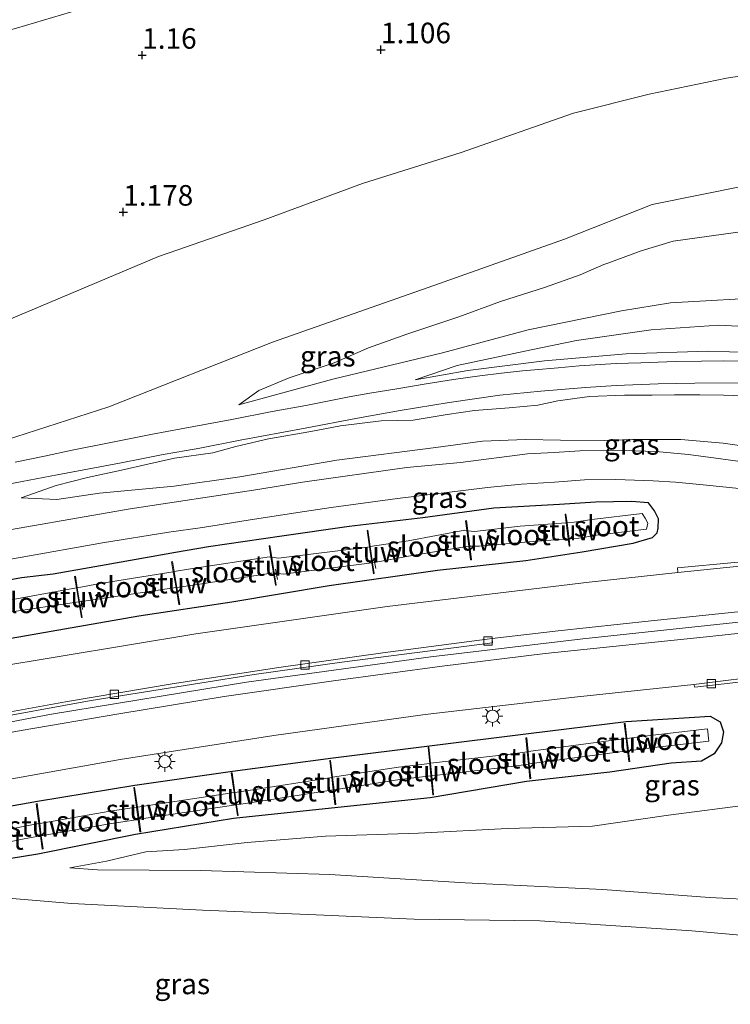
# Model space of a CAD drawing. Units: metres. Extents: x 144524 to 150000, y 518749 to 525002.
# Drawn here: x 148616 to 148703, y 522541 to 522661 of the extents above; entities that cross this region are included whole.
import ezdxf
from ezdxf.enums import TextEntityAlignment as Align

# ---------------------------------------------------------------- set-up
doc = ezdxf.new("R2010")
doc.units = ezdxf.units.M
doc.layers.get('0').update_dxf_attribs({"lineweight": 25})
for name, color, linetype, lineweight in [('B-ME-AL-OVERIG-L-B1', 7, 'Continuous', 18), ('B-ME-BV-GELEIDECONSTRUCTIE-GELEIDERAIL-L-B1', 213, 'BV-GELEIDERAIL', 18), ('B-ME-GW-HOOGTEPUNT-S-B1', 10, 'Continuous', 25), ('B-ME-GW-INSTEEKWATERGANG-L-B1', 10, 'Continuous', 25), ('B-ME-GW-KRUINLIJN-L-B1', 93, 'Continuous', 18), ('B-ME-GW-TEENLIJN-L-B1', 93, 'Continuous', 18), ('B-ME-IE-GRASLAND-GV-B6', 93, 'Continuous', 18), ('B-ME-IE-MEUBILAIR_WEGMEUBILAIR-LICHTMAST-S-B1', 8, 'Continuous', 18), ('B-ME-KW-STUW-GV-B6', 173, 'Continuous', 18), ('B-ME-OG-WATER-GV-B6', 153, 'Continuous', 18), ('B-ME-VH-VERH_SOORT-BETON-OVERIG-GV-B6', 8, 'IE-TERREINAFSCHEIDING-NATUURLIJK-HOUTWAL', 18), ('B-ME-VH-VERH_SOORT-BITUMEN-GV-B6', 8, 'IE-TERREINAFSCHEIDING-NATUURLIJK-HOUTWAL', 18), ('B-ME-VV-KOLK-S-B1', 8, 'Continuous', 18)]:
    doc.layers.add(name, color=color, linetype=linetype, lineweight=lineweight)
doc.styles.add('NLCS-ISO', font='NLCS-ISO.TTF')
doc.linetypes.add('BV-GELEIDERAIL', pattern='A,10,-3,[108,NLCS.SHX,S=1,R=0,X=0,Y=0],-3', length=16)
doc.linetypes.add('IE-TERREINAFSCHEIDING-NATUURLIJK-HOUTWAL', pattern='A,7,-1.5,[67,NLCS.SHX,S=0.75,R=45,X=0,Y=0],-1.5,7,-1.5,[70,NLCS.SHX,S=0.75,R=0,X=0,Y=0],-1.5', length=20)

# ---------------------------------------------------------------- blocks, each defined once
blk = doc.blocks.new('hoogtepunt')
for p, q in [((-0.5, 0), (0.5, 0)), ((0, 0.5), (0, -0.5))]:
    blk.add_line(p, q)
blk = doc.blocks.new('kolk')
blk.add_lwpolyline([(-0.5, -0.5), (0.5, -0.5), (0.5, 0.5), (-0.5, 0.5)], close=True)
blk = doc.blocks.new('lantaarnpaal')
for p, q in [((0, 0.75), (0, 1.25)), ((-0.75, 0), (-1.25, 0)), ((-0.88, 0.88), (-0.53, 0.53)), ((0.53, 0.53), (0.88, 0.88)), ((0.75, 0), (1.25, 0)), ((-0.53, -0.53), (-0.88, -0.88)), ((0, -0.75), (0, -1.25)), ((0.53, -0.53), (0.88, -0.88))]:
    blk.add_line(p, q)
blk.add_circle((0, 0), 0.75)

msp = doc.modelspace()

# ---------------------------------------------------------------- linework, layer by layer
at = {"layer": 'B-ME-AL-OVERIG-L-B1'}
for p, q in [((148659.403, 522594.397, -6.27), (148659.184, 522595.65, -6.27)), ((148647.458, 522593.049, -5.685), (148647.191, 522594.321, -5.685)), ((148623.739, 522589.399, -4.38), (148623.57, 522590.464, -4.358))]:
    msp.add_line(p, q, dxfattribs=at)
at = {"layer": 'B-ME-BV-GELEIDECONSTRUCTIE-GELEIDERAIL-L-B1'}
msp.add_polyline3d([(148589.878, 522570.94, -1.628), (148619.973, 522576.668, -3.128), (148643.663, 522580.545, -4.242), (148666.105, 522583.642, -5.442), (148684.606, 522585.816, -6.332), (148703.157, 522587.817, -7.248), (148716.397, 522589.096, -7.968), (148736.292, 522590.946, -8.828), (148752.216, 522592.393, -9.354), (148769.564, 522593.868, -9.613)], dxfattribs=at)
at = {"layer": 'B-ME-GW-INSTEEKWATERGANG-L-B1'}
for points in [[(148615.06, 522585.901, -3.439), (148630.604, 522588.622, -4.273), (148641.902, 522590.324, -4.768), (148653.741, 522592.304, -5.344), (148666.914, 522594.17, -6.208), (148677.674, 522595.362, -6.706), (148684.495, 522596.405, -7.006), (148690.711, 522597.474, -7.321), (148693.086, 522598.156, -7.366), (148693.632, 522598.733, -7.372), (148693.762, 522599.3, -7.408), (148693.781, 522600.41, -7.411), (148693.327, 522601.395, -7.411), (148692.597, 522602.349, -7.411), (148690.507, 522602.545, -7.306), (148686.139, 522602.452, -7.075), (148681.747, 522602.159, -6.892), (148673.755, 522601.713, -6.541), (148665.12, 522600.563, -5.977), (148656.163, 522599.511, -5.605), (148647.977, 522598.319, -5.173), (148639.064, 522597.02, -4.849), (148635.027, 522596.333, -4.585), (148626.616, 522594.822, -4.093), (148620.151, 522593.695, -3.847), (148616.296, 522593.247, -3.625), (148610.36, 522592.143, -3.28)], [(148606.433, 522563.993, -3.205), (148618.274, 522566.096, -3.858), (148630.103, 522568.044, -4.442), (148641.98, 522569.727, -5.05), (148654.232, 522571.353, -5.635), (148677.972, 522574.328, -6.85), (148689.862, 522575.799, -7.48), (148700.081, 522576.421, -8.02), (148701.29, 522575.724, -7.975), (148701.72, 522574.519, -7.93), (148701.466, 522573.187, -7.93), (148700.585, 522571.855, -7.75), (148699.048, 522570.951, -7.615), (148695.33, 522570.698, -7.525), (148687.876, 522569.62, -7.232), (148677.733, 522568.491, -6.782), (148666.025, 522566.506, -6.085), (148654.032, 522565.236, -5.59), (148642.1, 522563.998, -5.028), (148630.191, 522562.035, -4.398), (148618.281, 522559.645, -3.7), (148607.017, 522557.828, -3.425)]]:
    msp.add_polyline3d(points, dxfattribs=at)
at = {"layer": 'B-ME-GW-KRUINLIJN-L-B1'}
for points in [[(148635.215, 522633.109, 1.209), (148645.85, 522636.794, 1.119), (148657.787, 522641.198, 1.029), (148669.775, 522644.978, 1.007), (148683.468, 522649.744, 0.984), (148692.667, 522652.06, 0.939), (148702.076, 522654.01, 1.052), (148711.387, 522655.473, 1.097), (148724.32, 522656.543, 1.119), (148740.085, 522658.289, 1.187), (148754.634, 522659.046, 1.142), (148765.397, 522658.933, 1.028)], [(148687.621, 522631.513, -3.496), (148691.702, 522632.998, -3.496), (148695.581, 522634.198, -3.496), (148704.638, 522635.425, -3.586), (148719.539, 522636.593, -3.451), (148734.108, 522638.381, -3.541), (148750.301, 522639.709, -3.586), (148768.765, 522641.454, -3.541), (148780.023, 522641.552, -3.676), (148785.151, 522641.265, -4.175)], [(148635.215, 522633.109, 1.209), (148632.984, 522632.32, 1.214), (148609.012, 522622.228, 1.139), (148596.3, 522616.399, 1.172)], [(148687.621, 522631.513, -3.496), (148687.168, 522631.34, -3.499), (148684.253, 522630.087, -3.52), (148679.914, 522628.558, -3.538), (148674.589, 522626.852, -3.544), (148669.511, 522624.991, -3.556), (148663.169, 522622.875, -3.574), (148658.54, 522621.219, -3.583), (148654.338, 522619.373, -3.613), (148648.883, 522617.549, -3.529), (148645.181, 522616.034, -3.541), (148642.741, 522614.305, -3.592)], [(148761.762, 522614.199, -8.086), (148756.104, 522614.456, -7.906), (148749.597, 522615.518, -7.478), (148741.86, 522616.747, -7.051), (148730.664, 522618.597, -6.511), (148720.358, 522619.784, -6.084), (148710.332, 522620.471, -5.521), (148699.813, 522620.795, -5.071), (148689.856, 522620.5, -4.846), (148679.92, 522619.635, -4.734), (148670.611, 522618.44, -4.666), (148664.188, 522617.336, -4.554)], [(148705.244, 522615.35, -5.353), (148701.708, 522615.467, -5.257), (148698.824, 522615.502, -5.074), (148695.744, 522615.494, -5.005), (148693.04, 522615.453, -5.023), (148689.666, 522615.451, -4.966), (148685.411, 522615.314, -4.897), (148681.552, 522614.784, -4.873), (148679.104, 522614.245, -4.909), (148675.637, 522613.914, -4.897), (148671.409, 522613.578, -4.84), (148668.075, 522613.105, -4.75), (148663.952, 522612.43, -4.588), (148660.046, 522612.339, -4.411), (148655.113, 522611.718, -4.135), (148651.494, 522611.057, -4.006), (148646.354, 522610.144, -3.805), (148642.372, 522609.226, -3.565), (148639.569, 522608.463, -3.55), (148634.94, 522607.794, -3.391), (148631.687, 522607.081, -3.379), (148628.469, 522606.34, -3.433), (148624.361, 522605.467, -3.373), (148620.529, 522604.473, -3.415), (148616.282, 522602.989, -3.331)], [(148760.122, 522554.898, -3.359), (148745.408, 522553.94, -3.404), (148727.005, 522552.969, -3.449), (148712.887, 522553.741, -3.449), (148700.008, 522554.393, -3.449), (148687.024, 522555.339, -3.562), (148670.283, 522556.152, -3.517), (148653.82, 522557.177, -3.584), (148638.116, 522557.675, -3.584), (148625.554, 522557.747, -3.584), (148622.185, 522558.002, -3.631)]]:
    msp.add_polyline3d(points, dxfattribs=at)
at = {"layer": 'B-ME-GW-TEENLIJN-L-B1'}
for points in [[(148583.059, 522651.316, 1.27), (148598.95, 522655.545, 1.267), (148615.684, 522660.08, 1.267), (148632.109, 522664.984, 1.312), (148648.162, 522669.029, 1.29), (148665.281, 522672.775, 1.335), (148679.371, 522674.485, 1.335), (148688.815, 522673.852, 1.222), (148702.662, 522673.174, 1.2), (148713.724, 522672.717, 1.132), (148727.382, 522672.197, 1.267), (148737.402, 522671.884, 1.357), (148749.654, 522671.025, 1.29), (148756.97, 522670.453, 1.29), (148763.177, 522670.612, 1.245), (148767.422, 522670.262, 1.315)], [(148786.102, 522646.671, -3.633), (148772.054, 522646.807, -3.541), (148760.596, 522646.191, -3.361), (148741.394, 522644.716, -3.361), (148724.128, 522643.163, -3.226), (148704.494, 522640.973, -3.271), (148693.034, 522638.641, -3.271), (148682.36, 522634.447, -3.361), (148666.459, 522628.777, -3.361), (148646.847, 522621.9, -3.361), (148626.932, 522614.034, -3.271), (148614.375, 522610, -3.046), (148604.763, 522607.702, -2.643)], [(148642.741, 522614.305, -3.592), (148654.189, 522617.395, -3.997), (148667.529, 522620.597, -4.627), (148677.928, 522623.398, -4.964), (148689.301, 522625.703, -5.572), (148695.274, 522626.677, -5.723)], [(148695.274, 522626.677, -5.723), (148708.122, 522627.428, -6.263), (148720.445, 522626.962, -6.938), (148733.402, 522626.327, -7.68), (148749.375, 522626.465, -7.838), (148760.093, 522626.228, -8.04), (148768.773, 522626.374, -8.063), (148773.636, 522626.61, -8.063), (148774.486, 522626.017, -8.063), (148774.813, 522625.109, -8.063), (148774.143, 522621.477, -8.131)], [(148664.188, 522617.336, -4.554), (148669.317, 522619.065, -4.824), (148678.29, 522620.962, -5.184), (148683.823, 522622.112, -5.364), (148692.893, 522623.387, -5.656), (148701.135, 522623.982, -5.994), (148711.829, 522623.4, -6.601), (148723.186, 522622.937, -7.276), (148735.086, 522620.824, -7.704), (148747.118, 522618.51, -7.838), (148755.345, 522616.515, -8.086), (148760.206, 522615.292, -8.154), (148761.762, 522614.199, -8.086)], [(148616.282, 522602.989, -3.331), (148620.622, 522602.794, -3.667), (148625.796, 522603.539, -3.949), (148634.897, 522604.405, -4.378), (148642.884, 522605.543, -4.825), (148654.675, 522607.541, -5.434), (148666.707, 522609.091, -6.004), (148672.396, 522609.85, -6.265), (148677.611, 522610.063, -6.478), (148681.865, 522609.98, -6.688), (148687.284, 522609.938, -6.964), (148690.695, 522610.066, -7.099), (148696.513, 522610.056, -7.387), (148701.649, 522609.622, -7.585), (148705.323, 522609.08, -7.828)], [(148636.137, 522560.233, -4.389), (148643.753, 522561.051, -4.794), (148653.303, 522561.832, -5.154), (148664.602, 522562.189, -5.446), (148675.418, 522562.768, -5.874), (148685.753, 522563.065, -6.279), (148694.995, 522564.386, -6.864), (148705.05, 522565.685, -7.471), (148713.184, 522565.872, -7.876), (148722.915, 522566.742, -8.259), (148738.017, 522567.532, -8.461), (148750.903, 522568.734, -8.506), (148762.869, 522569.998, -8.326), (148765.065, 522569.885, -8.259), (148765.374, 522570.071, -8.281), (148765.557, 522571.408, -8.214)], [(148636.137, 522560.233, -4.389), (148631.434, 522559.924, -4.192), (148626.641, 522558.792, -3.91), (148622.185, 522558.002, -3.631)], [(148758.122, 522551.162, -3.4), (148746.623, 522549.764, -3.513), (148733.399, 522548.351, -3.49), (148723.541, 522548.553, -3.467), (148710.988, 522549.144, -3.467), (148697.866, 522550.324, -3.535), (148679.361, 522551.549, -3.625), (148664.059, 522551.739, -3.535), (148652.147, 522552.293, -3.625), (148638.348, 522552.828, -3.692), (148622.428, 522553.659, -3.602), (148612.247, 522554.498, -3.422), (148605.065, 522554.476, -3.13), (148594.873, 522553.383, -2.494)]]:
    msp.add_polyline3d(points, dxfattribs=at)
at = {"layer": 'B-ME-IE-GRASLAND-GV-B6'}
for points in [[(148499.325, 522626.875, 1.376), (148512.031, 522630.9, 1.439), (148530.806, 522636.14, 1.436), (148547.748, 522641.169, 1.442), (148561.884, 522645.267, 1.31), (148576.433, 522649.215, 1.298), (148583.059, 522651.316, 1.27), (148598.95, 522655.545, 1.267), (148615.684, 522660.08, 1.267), (148632.109, 522664.984, 1.312), (148648.162, 522669.029, 1.29), (148665.281, 522672.775, 1.335), (148679.371, 522674.485, 1.335), (148688.815, 522673.852, 1.222), (148702.662, 522673.174, 1.2), (148713.724, 522672.717, 1.132), (148727.382, 522672.197, 1.267), (148737.402, 522671.884, 1.357), (148749.654, 522671.025, 1.29), (148756.97, 522670.453, 1.29), (148763.177, 522670.612, 1.245), (148767.422, 522670.262, 1.315)], [(148767.422, 522670.262, 1.315), (148765.397, 522658.933, 1.028), (148754.634, 522659.046, 1.142), (148740.085, 522658.289, 1.187), (148724.32, 522656.543, 1.119), (148711.387, 522655.473, 1.097), (148702.076, 522654.01, 1.052), (148692.667, 522652.06, 0.939), (148683.468, 522649.744, 0.984), (148669.775, 522644.978, 1.007), (148657.787, 522641.198, 1.029), (148645.85, 522636.794, 1.119), (148635.215, 522633.109, 1.209), (148632.984, 522632.32, 1.214), (148609.012, 522622.228, 1.139)], [(148632.109, 522664.984, 1.312), (148615.684, 522660.08, 1.267)], [(148609.012, 522622.228, 1.139), (148632.984, 522632.32, 1.214), (148635.215, 522633.109, 1.209), (148645.85, 522636.794, 1.119), (148657.787, 522641.198, 1.029), (148669.775, 522644.978, 1.007), (148683.468, 522649.744, 0.984), (148692.667, 522652.06, 0.939), (148702.076, 522654.01, 1.052), (148711.387, 522655.473, 1.097), (148724.32, 522656.543, 1.119), (148740.085, 522658.289, 1.187), (148754.634, 522659.046, 1.142), (148765.397, 522658.933, 1.028)], [(148765.397, 522658.933, 1.028), (148764.901, 522656.157, -0.019), (148788.086, 522657.907, -0.177), (148786.102, 522646.671, -3.633), (148772.054, 522646.807, -3.541), (148760.596, 522646.191, -3.361), (148741.394, 522644.716, -3.361), (148724.128, 522643.163, -3.226), (148704.494, 522640.973, -3.271), (148693.034, 522638.641, -3.271), (148682.36, 522634.447, -3.361), (148666.459, 522628.777, -3.361), (148646.847, 522621.9, -3.361), (148626.932, 522614.034, -3.271), (148614.375, 522610, -3.046)], [(148614.375, 522610, -3.046), (148626.932, 522614.034, -3.271), (148646.847, 522621.9, -3.361), (148666.459, 522628.777, -3.361), (148682.36, 522634.447, -3.361), (148693.034, 522638.641, -3.271), (148704.494, 522640.973, -3.271)], [(148704.638, 522635.425, -3.586), (148695.581, 522634.198, -3.496), (148691.702, 522632.998, -3.496), (148687.621, 522631.513, -3.496), (148687.168, 522631.34, -3.499), (148684.253, 522630.087, -3.52), (148679.914, 522628.558, -3.538), (148674.589, 522626.852, -3.544), (148669.511, 522624.991, -3.556), (148663.169, 522622.875, -3.574), (148658.54, 522621.219, -3.583), (148654.338, 522619.373, -3.613), (148648.883, 522617.549, -3.529), (148645.181, 522616.034, -3.541), (148642.741, 522614.305, -3.592), (148654.189, 522617.395, -3.997), (148667.529, 522620.597, -4.627), (148677.928, 522623.398, -4.964), (148689.301, 522625.703, -5.572), (148695.274, 522626.677, -5.723), (148708.122, 522627.428, -6.263)], [(148708.122, 522627.428, -6.263), (148695.274, 522626.677, -5.723), (148689.301, 522625.703, -5.572), (148677.928, 522623.398, -4.964), (148667.529, 522620.597, -4.627), (148654.189, 522617.395, -3.997), (148642.741, 522614.305, -3.592), (148645.181, 522616.034, -3.541), (148648.883, 522617.549, -3.529), (148654.338, 522619.373, -3.613), (148658.54, 522621.219, -3.583), (148663.169, 522622.875, -3.574), (148669.511, 522624.991, -3.556), (148674.589, 522626.852, -3.544), (148679.914, 522628.558, -3.538), (148684.253, 522630.087, -3.52), (148687.168, 522631.34, -3.499), (148687.621, 522631.513, -3.496), (148691.702, 522632.998, -3.496), (148695.581, 522634.198, -3.496), (148704.638, 522635.425, -3.586)], [(148761.762, 522614.199, -8.086), (148760.206, 522615.292, -8.154), (148755.345, 522616.515, -8.086), (148747.118, 522618.51, -7.838), (148735.086, 522620.824, -7.704), (148723.186, 522622.937, -7.276), (148711.829, 522623.4, -6.601), (148701.135, 522623.982, -5.994), (148692.893, 522623.387, -5.656), (148683.823, 522622.112, -5.364), (148678.29, 522620.962, -5.184), (148669.317, 522619.065, -4.824), (148664.188, 522617.336, -4.554), (148670.611, 522618.44, -4.666), (148679.92, 522619.635, -4.734), (148689.856, 522620.5, -4.846), (148699.813, 522620.795, -5.071), (148710.332, 522620.471, -5.521), (148720.358, 522619.784, -6.084), (148730.664, 522618.597, -6.511), (148741.86, 522616.747, -7.051), (148749.597, 522615.518, -7.478), (148756.104, 522614.456, -7.906), (148761.762, 522614.199, -8.086)], [(148761.762, 522614.199, -8.086), (148756.104, 522614.456, -7.906), (148749.597, 522615.518, -7.478), (148741.86, 522616.747, -7.051), (148730.664, 522618.597, -6.511), (148720.358, 522619.784, -6.084), (148710.332, 522620.471, -5.521), (148699.813, 522620.795, -5.071), (148689.856, 522620.5, -4.846), (148679.92, 522619.635, -4.734), (148670.611, 522618.44, -4.666), (148664.188, 522617.336, -4.554), (148669.317, 522619.065, -4.824), (148678.29, 522620.962, -5.184), (148683.823, 522622.112, -5.364), (148692.893, 522623.387, -5.656), (148701.135, 522623.982, -5.994), (148711.829, 522623.4, -6.601), (148723.186, 522622.937, -7.276), (148735.086, 522620.824, -7.704), (148747.118, 522618.51, -7.838), (148755.345, 522616.515, -8.086), (148760.206, 522615.292, -8.154), (148761.762, 522614.199, -8.086)], [(148707.192, 522619.538, -5.287), (148701.738, 522619.653, -5.047), (148699.032, 522619.596, -4.903), (148695.851, 522619.535, -4.798), (148691.637, 522619.373, -4.762), (148688.652, 522619.311, -4.765), (148684.139, 522619.009, -4.738), (148681.601, 522618.774, -4.75), (148678.705, 522618.56, -4.732), (148677.247, 522618.418, -4.711), (148674.686, 522618.155, -4.666), (148672.057, 522617.797, -4.63), (148668.867, 522617.345, -4.606), (148665.524, 522616.85, -4.501), (148661.971, 522616.213, -4.366), (148658.668, 522615.714, -4.222), (148656.178, 522615.265, -4.156), (148650.91, 522614.203, -3.865), (148646.795, 522613.474, -3.691), (148641.882, 522612.518, -3.478), (148638.82, 522611.951, -3.376), (148635.722, 522611.368, -3.325), (148632.242, 522610.733, -3.301), (148627.169, 522609.705, -3.295), (148622.458, 522608.756, -3.289), (148619.117, 522608.043, -3.226), (148615.532, 522607.33, -3.16)], [(148613.374, 522604.388, -3.094), (148616.393, 522604.971, -3.268), (148620.649, 522605.793, -3.346), (148624.558, 522606.494, -3.349), (148628.434, 522607.249, -3.364), (148630.919, 522607.726, -3.337), (148633.548, 522608.243, -3.34), (148636.378, 522608.716, -3.4), (148637.986, 522609.011, -3.46), (148642.926, 522609.973, -3.583), (148650.813, 522611.439, -3.883), (148657.165, 522612.665, -4.168), (148662.389, 522613.594, -4.402), (148668.347, 522614.562, -4.63), (148674.508, 522615.442, -4.741), (148679.499, 522615.952, -4.792), (148684.913, 522616.391, -4.822), (148688.664, 522616.647, -4.852), (148693.758, 522616.827, -4.885), (148698.233, 522616.921, -4.96), (148703.865, 522616.971, -5.173)], [(148705.323, 522609.08, -7.828), (148701.649, 522609.622, -7.585), (148696.513, 522610.056, -7.387), (148690.695, 522610.066, -7.099), (148687.284, 522609.938, -6.964), (148681.865, 522609.98, -6.688), (148677.611, 522610.063, -6.478), (148672.396, 522609.85, -6.265), (148666.707, 522609.091, -6.004), (148654.675, 522607.541, -5.434), (148642.884, 522605.543, -4.825), (148634.897, 522604.405, -4.378), (148625.796, 522603.539, -3.949), (148620.622, 522602.794, -3.667), (148616.282, 522602.989, -3.331), (148620.529, 522604.473, -3.415), (148624.361, 522605.467, -3.373), (148628.469, 522606.34, -3.433), (148631.687, 522607.081, -3.379), (148634.94, 522607.794, -3.391), (148639.569, 522608.463, -3.55), (148642.372, 522609.226, -3.565), (148646.354, 522610.144, -3.805), (148651.494, 522611.057, -4.006), (148655.113, 522611.718, -4.135), (148660.046, 522612.339, -4.411), (148663.952, 522612.43, -4.588), (148668.075, 522613.105, -4.75), (148671.409, 522613.578, -4.84), (148675.637, 522613.914, -4.897), (148679.104, 522614.245, -4.909), (148681.552, 522614.784, -4.873), (148685.411, 522615.314, -4.897), (148689.666, 522615.451, -4.966), (148693.04, 522615.453, -5.023), (148695.744, 522615.494, -5.005), (148698.824, 522615.502, -5.074), (148701.708, 522615.467, -5.257), (148705.244, 522615.35, -5.353)], [(148705.244, 522615.35, -5.353), (148701.708, 522615.467, -5.257), (148698.824, 522615.502, -5.074), (148695.744, 522615.494, -5.005), (148693.04, 522615.453, -5.023), (148689.666, 522615.451, -4.966), (148685.411, 522615.314, -4.897), (148681.552, 522614.784, -4.873), (148679.104, 522614.245, -4.909), (148675.637, 522613.914, -4.897), (148671.409, 522613.578, -4.84), (148668.075, 522613.105, -4.75), (148663.952, 522612.43, -4.588), (148660.046, 522612.339, -4.411), (148655.113, 522611.718, -4.135), (148651.494, 522611.057, -4.006), (148646.354, 522610.144, -3.805), (148642.372, 522609.226, -3.565), (148639.569, 522608.463, -3.55), (148634.94, 522607.794, -3.391), (148631.687, 522607.081, -3.379), (148628.469, 522606.34, -3.433), (148624.361, 522605.467, -3.373), (148620.529, 522604.473, -3.415), (148616.282, 522602.989, -3.331)], [(148616.282, 522602.989, -3.331), (148620.622, 522602.794, -3.667), (148625.796, 522603.539, -3.949), (148634.897, 522604.405, -4.378), (148642.884, 522605.543, -4.825), (148654.675, 522607.541, -5.434), (148666.707, 522609.091, -6.004), (148672.396, 522609.85, -6.265), (148677.611, 522610.063, -6.478), (148681.865, 522609.98, -6.688), (148687.284, 522609.938, -6.964), (148690.695, 522610.066, -7.099), (148696.513, 522610.056, -7.387), (148701.649, 522609.622, -7.585), (148705.323, 522609.08, -7.828)], [(148706.413, 522607.019, -7.981), (148701.395, 522607.735, -7.717), (148697.46, 522608.243, -7.465), (148693.487, 522608.605, -7.306), (148690.979, 522608.695, -7.141), (148687.742, 522608.741, -7.045), (148684.23, 522608.7, -6.847), (148681.126, 522608.507, -6.733), (148677.849, 522608.314, -6.571), (148669.727, 522607.265, -6.166), (148663.203, 522606.661, -5.908), (148650.513, 522604.867, -5.287), (148645.068, 522604.002, -5.011), (148629.519, 522601.632, -4.243), (148610.402, 522598.331, -3.25)], [(148606.628, 522594.109, -3.127), (148616.138, 522595.727, -3.556), (148626.172, 522597.495, -4.105), (148634.251, 522598.801, -4.465), (148638.333, 522599.372, -4.693), (148644.12, 522600.32, -4.969), (148650.744, 522601.32, -5.326), (148653.97, 522601.804, -5.491), (148662.045, 522602.884, -5.902), (148670.036, 522603.882, -6.268), (148672.987, 522604.215, -6.403), (148677.121, 522604.631, -6.652), (148681.143, 522604.902, -6.814), (148684.788, 522605.156, -7.012), (148688.607, 522605.213, -7.186), (148693.141, 522605.026, -7.423), (148695.846, 522604.886, -7.564), (148699.634, 522604.511, -7.723), (148703.598, 522604.093, -7.933)], [(148610.36, 522592.143, -3.28), (148616.296, 522593.247, -3.625), (148620.151, 522593.695, -3.847), (148626.616, 522594.822, -4.093), (148635.027, 522596.333, -4.585), (148639.064, 522597.02, -4.849), (148647.977, 522598.319, -5.173), (148656.163, 522599.511, -5.605), (148665.12, 522600.563, -5.977), (148673.755, 522601.713, -6.541), (148681.747, 522602.159, -6.892), (148686.139, 522602.452, -7.075), (148690.507, 522602.545, -7.306), (148692.597, 522602.349, -7.411), (148693.327, 522601.395, -7.411), (148693.781, 522600.41, -7.411), (148693.762, 522599.3, -7.408), (148693.632, 522598.733, -7.372), (148693.086, 522598.156, -7.366), (148690.711, 522597.474, -7.321), (148684.495, 522596.405, -7.006), (148677.674, 522595.362, -6.706), (148666.914, 522594.17, -6.208), (148653.741, 522592.304, -5.344), (148641.902, 522590.324, -4.768), (148630.604, 522588.622, -4.273), (148615.06, 522585.901, -3.439)], [(148693.762, 522599.3, -7.408), (148693.781, 522600.41, -7.411), (148693.327, 522601.395, -7.411), (148692.597, 522602.349, -7.411), (148690.507, 522602.545, -7.306), (148686.139, 522602.452, -7.075), (148681.747, 522602.159, -6.892), (148673.755, 522601.713, -6.541), (148665.12, 522600.563, -5.977), (148656.163, 522599.511, -5.605), (148647.977, 522598.319, -5.173), (148639.064, 522597.02, -4.849), (148635.027, 522596.333, -4.585), (148626.616, 522594.822, -4.093), (148620.151, 522593.695, -3.847), (148616.296, 522593.247, -3.625), (148610.36, 522592.143, -3.28)], [(148614.566, 522589.032, -4.38), (148623.287, 522590.318, -4.672), (148623.602, 522588.424, -4.122), (148623.7, 522588.44, -4.122), (148623.385, 522590.333, -4.675), (148626.672, 522590.817, -4.785), (148635.108, 522592.055, -5.244), (148635.463, 522589.999, -4.738), (148635.561, 522590.017, -4.738), (148635.206, 522592.07, -5.249), (148637.431, 522592.396, -5.37), (148646.954, 522593.858, -5.817), (148647.193, 522592.339, -5.284), (148647.291, 522592.355, -5.284), (148647.054, 522593.863, -5.833), (148648.137, 522593.713, -6.203), (148658.929, 522595.056, -6.607), (148659.117, 522593.756, -5.99), (148659.215, 522593.77, -5.99), (148659.027, 522595.074, -6.614), (148663.842, 522595.957, -6.968), (148670.73, 522597.081, -6.99), (148670.942, 522595.422, -6.534), (148671.042, 522595.434, -6.534), (148670.83, 522597.094, -6.994), (148672.043, 522597.096, -7.177), (148677.538, 522597.589, -7.598), (148682.817, 522597.979, -7.743), (148682.927, 522597.08, -7.243), (148683.027, 522597.092, -7.243), (148682.917, 522597.986, -7.746), (148684.098, 522598.074, -7.778), (148686.244, 522598.428, -7.778), (148692.346, 522599.152, -7.98), (148692.509, 522599.898, -7.913), (148692.172, 522600.493, -7.913), (148691.793, 522601.084, -7.913), (148685.692, 522600.36, -7.71), (148683.545, 522600.006, -7.71), (148682.677, 522599.942, -7.687), (148682.546, 522601.008, -7.228), (148682.446, 522600.996, -7.228), (148682.576, 522599.934, -7.684), (148676.985, 522599.521, -7.53), (148671.428, 522598.866, -7.238), (148670.589, 522598.98, -7.013), (148670.433, 522600.201, -6.534), (148670.333, 522600.189, -6.534), (148670.486, 522598.994, -6.985), (148670.253, 522599.026, -6.923), (148663.357, 522597.768, -6.9), (148658.742, 522597.045, -6.566), (148658.455, 522599.028, -5.978), (148658.357, 522599.014, -5.978), (148658.644, 522597.03, -6.559), (148658.389, 522596.99, -6.54), (148647.585, 522595.646, -6.135), (148646.755, 522595.76, -5.852), (148646.534, 522597.166, -5.278), (148646.436, 522597.15, -5.278), (148646.653, 522595.774, -5.817), (148646.464, 522595.8, -5.753), (148636.878, 522594.328, -5.303), (148634.872, 522594.005, -5.196), (148634.663, 522595.218, -4.738), (148634.565, 522595.2, -4.738), (148634.774, 522593.99, -5.191), (148625.893, 522592.559, -4.718), (148623.099, 522592.048, -4.625), (148622.869, 522593.433, -4.1), (148622.771, 522593.417, -4.1), (148623.002, 522592.031, -4.622), (148613.673, 522590.324, -4.313)], [(148615.06, 522585.901, -3.439), (148630.604, 522588.622, -4.273), (148641.902, 522590.324, -4.768), (148653.741, 522592.304, -5.344), (148666.914, 522594.17, -6.208), (148677.674, 522595.362, -6.706), (148684.495, 522596.405, -7.006), (148690.711, 522597.474, -7.321), (148693.086, 522598.156, -7.366), (148693.632, 522598.733, -7.372), (148693.762, 522599.3, -7.408)], [(148502.082, 522549.877, 1.411), (148523.298, 522555.799, 0.659), (148537.245, 522559.392, 0.078), (148551.496, 522563.051, -0.535), (148565.42, 522566.352, -1.186), (148579.698, 522569.535, -1.821), (148591.33, 522572.003, -2.418), (148600.435, 522573.806, -2.829), (148610.995, 522575.803, -3.371), (148624.804, 522578.35, -4.061), (148644.621, 522581.482, -5.053), (148655.29, 522583.008, -5.588), (148673.608, 522585.33, -6.432), (148673.584, 522585.855, -6.478), (148681.592, 522586.808, -6.83), (148692.9, 522588.023, -7.489), (148704.219, 522589.2, -8), (148717.482, 522590.56, -8.628), (148731.917, 522591.717, -9.318), (148743.948, 522592.912, -9.721), (148758.708, 522594.237, -10.194), (148769.655, 522594.999, -10.473), (148769.474, 522592.747, -10.399)], [(148703.034, 522595.111, -7.93), (148696.129, 522594.447, -7.507), (148696.159, 522593.902, -7.549), (148685.345, 522592.717, -6.958), (148660.802, 522589.75, -5.698), (148637.499, 522586.422, -4.477), (148612.547, 522582.297, -3.292)], [(148769.474, 522592.747, -10.399), (148758.492, 522591.732, -10.182), (148745.954, 522590.51, -9.787), (148731.511, 522589.214, -9.314), (148715.767, 522587.804, -8.531), (148700.42, 522586.174, -7.872), (148680.01, 522584.031, -6.834), (148667.494, 522582.512, -6.175), (148654.245, 522580.714, -5.524), (148640.977, 522578.815, -4.819), (148628.137, 522576.727, -4.16), (148616.263, 522574.687, -3.571), (148604.057, 522572.466, -2.982), (148590.154, 522569.739, -2.317), (148576.576, 522566.803, -1.627), (148563.207, 522563.807, -1), (148548.443, 522560.204, -0.364), (148532.314, 522556.088, 0.388), (148514.675, 522551.265, 1.054), (148498.339, 522546.65, 1.628)], [(148609.854, 522567.893, -3.419), (148628.298, 522571.157, -4.274), (148647.024, 522574.071, -5.241), (148665.417, 522576.62, -6.209), (148683.569, 522578.759, -7.109), (148698.081, 522580.261, -7.874), (148698.221, 522579.95, -7.874), (148707.839, 522581.047, -8.346), (148722.52, 522582.467, -9.066), (148739.398, 522583.766, -9.854), (148752.185, 522585.007, -10.236), (148768.971, 522586.494, -10.401), (148768.8, 522584.356, -10.315), (148768.051, 522584.3, -10.436), (148760.391, 522583.662, -10.358), (148740.215, 522580.212, -9.884), (148740.303, 522579.895, -9.884), (148705.689, 522574.15, -8.232), (148705.728, 522573.915, -8.232), (148733.333, 522578.496, -8.232), (148760.939, 522583.078, -8.232), (148768.188, 522583.707, -8.232), (148768.274, 522583.089, -7.946)], [(148607.017, 522557.828, -3.425), (148618.281, 522559.645, -3.7), (148630.191, 522562.035, -4.398), (148642.1, 522563.998, -5.028), (148654.032, 522565.236, -5.59), (148666.025, 522566.506, -6.085), (148677.733, 522568.491, -6.782), (148687.876, 522569.62, -7.232), (148695.33, 522570.698, -7.525), (148699.048, 522570.951, -7.615), (148700.585, 522571.855, -7.75), (148701.466, 522573.187, -7.93), (148701.72, 522574.519, -7.93), (148701.29, 522575.724, -7.975), (148700.081, 522576.421, -8.02), (148689.862, 522575.799, -7.48), (148677.972, 522574.328, -6.85), (148654.232, 522571.353, -5.635), (148641.98, 522569.727, -5.05), (148630.103, 522568.044, -4.442), (148618.274, 522566.096, -3.858), (148606.433, 522563.993, -3.205)], [(148606.433, 522563.993, -3.205), (148618.274, 522566.096, -3.858), (148630.103, 522568.044, -4.442), (148641.98, 522569.727, -5.05), (148654.232, 522571.353, -5.635), (148677.972, 522574.328, -6.85), (148689.862, 522575.799, -7.48), (148700.081, 522576.421, -8.02), (148701.29, 522575.724, -7.975), (148701.72, 522574.519, -7.93), (148701.466, 522573.187, -7.93), (148700.585, 522571.855, -7.75), (148699.048, 522570.951, -7.615), (148695.33, 522570.698, -7.525), (148687.876, 522569.62, -7.232), (148677.733, 522568.491, -6.782), (148666.025, 522566.506, -6.085), (148654.032, 522565.236, -5.59), (148642.1, 522563.998, -5.028), (148630.191, 522562.035, -4.398), (148618.281, 522559.645, -3.7), (148607.017, 522557.828, -3.425)], [(148606.773, 522559.482, -4.075), (148616.657, 522561.52, -4.567), (148618.624, 522561.867, -4.657), (148618.832, 522560.27, -3.892), (148618.932, 522560.282, -3.892), (148618.723, 522561.885, -4.661), (148627.006, 522563.346, -5.04), (148630.512, 522563.872, -5.219), (148630.723, 522562.354, -4.51), (148630.823, 522562.368, -4.51), (148630.612, 522563.887, -5.224), (148642.383, 522565.653, -5.825), (148642.567, 522564.355, -5.122), (148642.667, 522564.369, -5.122), (148642.482, 522565.668, -5.83), (148645.944, 522566.187, -6.007), (148654.231, 522567.478, -6.371), (148654.443, 522565.683, -5.719), (148654.543, 522565.695, -5.719), (148654.331, 522567.493, -6.375), (148662.339, 522568.741, -6.727), (148666.109, 522569.18, -6.909), (148666.334, 522566.872, -6.223), (148666.434, 522566.882, -6.223), (148666.21, 522569.192, -6.913), (148675.887, 522570.32, -7.38), (148677.986, 522570.601, -7.504), (148678.157, 522568.824, -7.009), (148678.257, 522568.834, -7.009), (148678.086, 522570.614, -7.51), (148690.044, 522572.213, -8.217), (148690.208, 522570.898, -7.548), (148690.308, 522570.91, -7.548), (148690.144, 522572.227, -8.223), (148692.242, 522572.507, -8.347), (148699.923, 522573.376, -8.437), (148699.771, 522574.881, -8.37), (148692.09, 522574.012, -8.28), (148689.957, 522573.727, -8.153), (148689.729, 522575.552, -7.548), (148689.629, 522575.54, -7.548), (148689.856, 522573.714, -8.147), (148677.941, 522572.121, -7.443), (148677.779, 522573.808, -7.009), (148677.679, 522573.798, -7.009), (148677.841, 522572.107, -7.437), (148675.735, 522571.826, -7.312), (148666.063, 522570.698, -6.846), (148665.872, 522572.666, -6.223), (148665.772, 522572.656, -6.223), (148665.963, 522570.686, -6.841), (148662.187, 522570.246, -6.66), (148654.154, 522568.995, -6.307), (148653.912, 522571.04, -5.719), (148653.812, 522571.028, -5.719), (148654.054, 522568.979, -6.302), (148645.792, 522567.692, -5.94), (148642.269, 522567.164, -5.76), (148641.93, 522569.551, -5.122), (148641.83, 522569.537, -5.122), (148642.17, 522567.149, -5.754), (148630.403, 522565.384, -5.153), (148630.073, 522567.756, -4.51), (148629.973, 522567.742, -4.51), (148630.303, 522565.369, -5.148), (148626.853, 522564.852, -4.972), (148618.528, 522563.383, -4.592), (148618.214, 522565.799, -3.892), (148618.114, 522565.787, -3.892), (148618.429, 522563.365, -4.587), (148616.504, 522563.025, -4.5), (148606.554, 522560.973, -4.004)], [(148705.05, 522565.685, -7.471), (148694.995, 522564.386, -6.864), (148685.753, 522563.065, -6.279), (148675.418, 522562.768, -5.874), (148664.602, 522562.189, -5.446), (148653.303, 522561.832, -5.154), (148643.753, 522561.051, -4.794), (148636.137, 522560.233, -4.389), (148631.434, 522559.924, -4.192), (148626.641, 522558.792, -3.91), (148622.185, 522558.002, -3.631), (148625.554, 522557.747, -3.584), (148638.116, 522557.675, -3.584), (148653.82, 522557.177, -3.584), (148670.283, 522556.152, -3.517), (148687.024, 522555.339, -3.562), (148700.008, 522554.393, -3.449), (148712.887, 522553.741, -3.449)], [(148712.887, 522553.741, -3.449), (148700.008, 522554.393, -3.449), (148687.024, 522555.339, -3.562), (148670.283, 522556.152, -3.517), (148653.82, 522557.177, -3.584), (148638.116, 522557.675, -3.584), (148625.554, 522557.747, -3.584), (148622.185, 522558.002, -3.631), (148626.641, 522558.792, -3.91), (148631.434, 522559.924, -4.192), (148636.137, 522560.233, -4.389), (148643.753, 522561.051, -4.794), (148653.303, 522561.832, -5.154), (148664.602, 522562.189, -5.446), (148675.418, 522562.768, -5.874), (148685.753, 522563.065, -6.279), (148694.995, 522564.386, -6.864), (148705.05, 522565.685, -7.471)], [(148710.988, 522549.144, -3.467), (148697.866, 522550.324, -3.535), (148679.361, 522551.549, -3.625), (148664.059, 522551.739, -3.535), (148652.147, 522552.293, -3.625), (148638.348, 522552.828, -3.692), (148622.428, 522553.659, -3.602), (148612.247, 522554.498, -3.422)], [(148612.247, 522554.498, -3.422), (148622.428, 522553.659, -3.602), (148638.348, 522552.828, -3.692), (148652.147, 522552.293, -3.625), (148664.059, 522551.739, -3.535), (148679.361, 522551.549, -3.625), (148697.866, 522550.324, -3.535), (148710.988, 522549.144, -3.467), (148723.541, 522548.553, -3.467), (148733.399, 522548.351, -3.49), (148746.623, 522549.764, -3.513), (148758.122, 522551.162, -3.4)]]:
    msp.add_polyline3d(points, dxfattribs=at)
at = {"layer": 'B-ME-KW-STUW-GV-B6'}
for points in [[(148670.589, 522598.98, -7.013), (148670.83, 522597.094, -6.994), (148671.042, 522595.434, -6.534), (148670.942, 522595.422, -6.534), (148670.73, 522597.081, -6.99), (148670.486, 522598.994, -6.985), (148670.333, 522600.189, -6.534), (148670.433, 522600.201, -6.534), (148670.589, 522598.98, -7.013)], [(148682.677, 522599.942, -7.687), (148682.917, 522597.986, -7.746), (148683.027, 522597.092, -7.243), (148682.927, 522597.08, -7.243), (148682.817, 522597.979, -7.743), (148682.576, 522599.934, -7.684), (148682.446, 522600.996, -7.228), (148682.546, 522601.008, -7.228), (148682.677, 522599.942, -7.687)], [(148658.742, 522597.045, -6.566), (148659.027, 522595.074, -6.614), (148659.215, 522593.77, -5.99), (148659.117, 522593.756, -5.99), (148658.929, 522595.056, -6.607), (148658.644, 522597.03, -6.559), (148658.357, 522599.014, -5.978), (148658.455, 522599.028, -5.978), (148658.742, 522597.045, -6.566)], [(148646.755, 522595.76, -5.852), (148647.054, 522593.863, -5.833), (148647.291, 522592.355, -5.284), (148647.193, 522592.339, -5.284), (148646.954, 522593.858, -5.817), (148646.653, 522595.774, -5.817), (148646.436, 522597.15, -5.278), (148646.534, 522597.166, -5.278), (148646.755, 522595.76, -5.852)], [(148634.872, 522594.005, -5.196), (148635.206, 522592.07, -5.249), (148635.561, 522590.017, -4.738), (148635.463, 522589.999, -4.738), (148635.108, 522592.055, -5.244), (148634.774, 522593.99, -5.191), (148634.565, 522595.2, -4.738), (148634.663, 522595.218, -4.738), (148634.872, 522594.005, -5.196)], [(148623.099, 522592.048, -4.625), (148623.385, 522590.333, -4.675), (148623.7, 522588.44, -4.122), (148623.602, 522588.424, -4.122), (148623.287, 522590.318, -4.672), (148623.002, 522592.031, -4.622), (148622.771, 522593.417, -4.1), (148622.869, 522593.433, -4.1), (148623.099, 522592.048, -4.625)], [(148689.957, 522573.727, -8.153), (148690.144, 522572.227, -8.223), (148690.308, 522570.91, -7.548), (148690.208, 522570.898, -7.548), (148690.044, 522572.213, -8.217), (148689.856, 522573.714, -8.147), (148689.629, 522575.54, -7.548), (148689.729, 522575.552, -7.548), (148689.957, 522573.727, -8.153)], [(148677.941, 522572.121, -7.443), (148678.086, 522570.614, -7.51), (148678.257, 522568.834, -7.009), (148678.157, 522568.824, -7.009), (148677.986, 522570.601, -7.504), (148677.841, 522572.107, -7.437), (148677.679, 522573.798, -7.009), (148677.779, 522573.808, -7.009), (148677.941, 522572.121, -7.443)], [(148666.063, 522570.698, -6.846), (148666.21, 522569.192, -6.913), (148666.434, 522566.882, -6.223), (148666.334, 522566.872, -6.223), (148666.109, 522569.18, -6.909), (148665.963, 522570.686, -6.841), (148665.772, 522572.656, -6.223), (148665.872, 522572.666, -6.223), (148666.063, 522570.698, -6.846)], [(148654.154, 522568.995, -6.307), (148654.331, 522567.493, -6.375), (148654.543, 522565.695, -5.719), (148654.443, 522565.683, -5.719), (148654.231, 522567.478, -6.371), (148654.054, 522568.979, -6.302), (148653.812, 522571.028, -5.719), (148653.912, 522571.04, -5.719), (148654.154, 522568.995, -6.307)], [(148642.269, 522567.164, -5.76), (148642.482, 522565.668, -5.83), (148642.667, 522564.369, -5.122), (148642.567, 522564.355, -5.122), (148642.383, 522565.653, -5.825), (148642.17, 522567.149, -5.754), (148641.83, 522569.537, -5.122), (148641.93, 522569.551, -5.122), (148642.269, 522567.164, -5.76)], [(148630.403, 522565.384, -5.153), (148630.612, 522563.887, -5.224), (148630.823, 522562.368, -4.51), (148630.723, 522562.354, -4.51), (148630.512, 522563.872, -5.219), (148630.303, 522565.369, -5.148), (148629.973, 522567.742, -4.51), (148630.073, 522567.756, -4.51), (148630.403, 522565.384, -5.153)], [(148618.528, 522563.383, -4.592), (148618.723, 522561.885, -4.661), (148618.932, 522560.282, -3.892), (148618.832, 522560.27, -3.892), (148618.624, 522561.867, -4.657), (148618.429, 522563.365, -4.587), (148618.114, 522565.787, -3.892), (148618.214, 522565.799, -3.892), (148618.528, 522563.383, -4.592)]]:
    msp.add_polyline3d(points, dxfattribs=at)
at = {"layer": 'B-ME-OG-WATER-GV-B6'}
for points in [[(148692.346, 522599.152, -7.98), (148686.244, 522598.428, -7.778), (148684.098, 522598.074, -7.778), (148682.917, 522597.986, -7.746), (148682.677, 522599.942, -7.687), (148683.545, 522600.006, -7.71), (148685.692, 522600.36, -7.71), (148691.793, 522601.084, -7.913), (148692.172, 522600.493, -7.913), (148692.509, 522599.898, -7.913), (148692.346, 522599.152, -7.98)], [(148670.486, 522598.994, -6.985), (148670.73, 522597.081, -6.99), (148663.842, 522595.957, -6.968), (148659.027, 522595.074, -6.614), (148658.742, 522597.045, -6.566), (148663.357, 522597.768, -6.9), (148670.253, 522599.026, -6.923), (148670.486, 522598.994, -6.985)], [(148682.817, 522597.979, -7.743), (148677.538, 522597.589, -7.598), (148672.043, 522597.096, -7.177), (148670.83, 522597.094, -6.994), (148670.589, 522598.98, -7.013), (148671.428, 522598.866, -7.238), (148676.985, 522599.521, -7.53), (148682.576, 522599.934, -7.684), (148682.817, 522597.979, -7.743)], [(148658.929, 522595.056, -6.607), (148648.137, 522593.713, -6.203), (148647.054, 522593.863, -5.833), (148646.755, 522595.76, -5.852), (148647.585, 522595.646, -6.135), (148658.389, 522596.99, -6.54), (148658.644, 522597.03, -6.559), (148658.929, 522595.056, -6.607)], [(148646.653, 522595.774, -5.817), (148646.954, 522593.858, -5.817), (148637.431, 522592.396, -5.37), (148635.206, 522592.07, -5.249), (148634.872, 522594.005, -5.196), (148636.878, 522594.328, -5.303), (148646.464, 522595.8, -5.753), (148646.653, 522595.774, -5.817)], [(148635.108, 522592.055, -5.244), (148626.672, 522590.817, -4.785), (148623.385, 522590.333, -4.675), (148623.099, 522592.048, -4.625), (148625.893, 522592.559, -4.718), (148634.774, 522593.99, -5.191), (148635.108, 522592.055, -5.244)], [(148623.287, 522590.318, -4.672), (148614.566, 522589.032, -4.38), (148611.411, 522588.513, -4.232), (148611.16, 522589.938, -4.193), (148613.673, 522590.324, -4.313), (148623.002, 522592.031, -4.622), (148623.287, 522590.318, -4.672)], [(148699.923, 522573.376, -8.437), (148692.242, 522572.507, -8.347), (148690.144, 522572.227, -8.223), (148689.957, 522573.727, -8.153), (148692.09, 522574.012, -8.28), (148699.771, 522574.881, -8.37), (148699.923, 522573.376, -8.437)], [(148690.044, 522572.213, -8.217), (148678.086, 522570.614, -7.51), (148677.941, 522572.121, -7.443), (148689.856, 522573.714, -8.147), (148690.044, 522572.213, -8.217)], [(148677.986, 522570.601, -7.504), (148675.887, 522570.32, -7.38), (148666.21, 522569.192, -6.913), (148666.063, 522570.698, -6.846), (148675.735, 522571.826, -7.312), (148677.841, 522572.107, -7.437), (148677.986, 522570.601, -7.504)], [(148666.109, 522569.18, -6.909), (148662.339, 522568.741, -6.727), (148654.331, 522567.493, -6.375), (148654.154, 522568.995, -6.307), (148662.187, 522570.246, -6.66), (148665.963, 522570.686, -6.841), (148666.109, 522569.18, -6.909)], [(148654.231, 522567.478, -6.371), (148645.944, 522566.187, -6.007), (148642.482, 522565.668, -5.83), (148642.269, 522567.164, -5.76), (148645.792, 522567.692, -5.94), (148654.054, 522568.979, -6.302), (148654.231, 522567.478, -6.371)], [(148642.383, 522565.653, -5.825), (148630.612, 522563.887, -5.224), (148630.403, 522565.384, -5.153), (148642.17, 522567.149, -5.754), (148642.383, 522565.653, -5.825)], [(148630.512, 522563.872, -5.219), (148627.006, 522563.346, -5.04), (148618.723, 522561.885, -4.661), (148618.528, 522563.383, -4.592), (148626.853, 522564.852, -4.972), (148630.303, 522565.369, -5.148), (148630.512, 522563.872, -5.219)], [(148618.624, 522561.867, -4.657), (148616.657, 522561.52, -4.567), (148606.773, 522559.482, -4.075), (148606.554, 522560.973, -4.004), (148616.504, 522563.025, -4.5), (148618.429, 522563.365, -4.587), (148618.624, 522561.867, -4.657)]]:
    msp.add_polyline3d(points, dxfattribs=at)
at = {"layer": 'B-ME-VH-VERH_SOORT-BETON-OVERIG-GV-B6'}
for points in [[(148770.117, 522600.745, -10.438), (148766.064, 522600.364, -10.364), (148751.168, 522599.145, -10.057), (148733.16, 522597.566, -9.445), (148714.329, 522595.768, -8.452), (148696.159, 522593.902, -7.549), (148696.129, 522594.447, -7.507), (148703.034, 522595.111, -7.93), (148709.146, 522595.678, -8.242), (148719.273, 522596.659, -8.779), (148731.692, 522597.81, -9.382), (148741.803, 522598.648, -9.805), (148758.682, 522600.163, -10.3), (148766.132, 522600.798, -10.39), (148770.15, 522601.159, -10.446), (148770.117, 522600.745, -10.438)], [(148768.971, 522586.494, -10.401), (148752.185, 522585.007, -10.236), (148739.398, 522583.766, -9.854), (148722.52, 522582.467, -9.066), (148707.839, 522581.047, -8.346), (148698.221, 522579.95, -7.874), (148698.081, 522580.261, -7.874), (148707.874, 522581.481, -8.35), (148722.555, 522582.901, -9.07), (148739.432, 522584.201, -9.857), (148752.22, 522585.442, -10.24), (148769.006, 522586.928, -10.404), (148768.971, 522586.494, -10.401)], [(148608.24, 522575.742, -3.226), (148621.679, 522578.192, -3.893), (148634.634, 522580.379, -4.528), (148647.618, 522582.345, -5.218), (148660.263, 522584.117, -5.861), (148672.965, 522585.781, -6.45), (148673.584, 522585.855, -6.478), (148673.608, 522585.33, -6.432), (148655.29, 522583.008, -5.588), (148644.621, 522581.482, -5.053), (148624.804, 522578.35, -4.061), (148610.995, 522575.803, -3.371)]]:
    msp.add_polyline3d(points, dxfattribs=at)
at = {"layer": 'B-ME-VH-VERH_SOORT-BITUMEN-GV-B6'}
for points in [[(148615.532, 522607.33, -3.16), (148619.117, 522608.043, -3.226), (148622.458, 522608.756, -3.289), (148627.169, 522609.705, -3.295), (148632.242, 522610.733, -3.301), (148635.722, 522611.368, -3.325), (148638.82, 522611.951, -3.376), (148641.882, 522612.518, -3.478), (148646.795, 522613.474, -3.691), (148650.91, 522614.203, -3.865), (148656.178, 522615.265, -4.156), (148658.668, 522615.714, -4.222), (148661.971, 522616.213, -4.366), (148665.524, 522616.85, -4.501), (148668.867, 522617.345, -4.606), (148672.057, 522617.797, -4.63), (148674.686, 522618.155, -4.666), (148677.247, 522618.418, -4.711), (148678.705, 522618.56, -4.732), (148681.601, 522618.774, -4.75), (148684.139, 522619.009, -4.738), (148688.652, 522619.311, -4.765), (148691.637, 522619.373, -4.762), (148695.851, 522619.535, -4.798), (148699.032, 522619.596, -4.903), (148701.738, 522619.653, -5.047), (148707.192, 522619.538, -5.287)], [(148703.865, 522616.971, -5.173), (148698.233, 522616.921, -4.96), (148693.758, 522616.827, -4.885), (148688.664, 522616.647, -4.852), (148684.913, 522616.391, -4.822), (148679.499, 522615.952, -4.792), (148674.508, 522615.442, -4.741), (148668.347, 522614.562, -4.63), (148662.389, 522613.594, -4.402), (148657.165, 522612.665, -4.168), (148650.813, 522611.439, -3.883), (148642.926, 522609.973, -3.583), (148637.986, 522609.011, -3.46), (148636.378, 522608.716, -3.4), (148633.548, 522608.243, -3.34), (148630.919, 522607.726, -3.337), (148628.434, 522607.249, -3.364), (148624.558, 522606.494, -3.349), (148620.649, 522605.793, -3.346), (148616.393, 522604.971, -3.268), (148613.374, 522604.388, -3.094)], [(148610.402, 522598.331, -3.25), (148629.519, 522601.632, -4.243), (148645.068, 522604.002, -5.011), (148650.513, 522604.867, -5.287), (148663.203, 522606.661, -5.908), (148669.727, 522607.265, -6.166), (148677.849, 522608.314, -6.571), (148681.126, 522608.507, -6.733), (148684.23, 522608.7, -6.847), (148687.742, 522608.741, -7.045), (148690.979, 522608.695, -7.141), (148693.487, 522608.605, -7.306), (148697.46, 522608.243, -7.465), (148701.395, 522607.735, -7.717), (148706.413, 522607.019, -7.981)], [(148703.598, 522604.093, -7.933), (148699.634, 522604.511, -7.723), (148695.846, 522604.886, -7.564), (148693.141, 522605.026, -7.423), (148688.607, 522605.213, -7.186), (148684.788, 522605.156, -7.012), (148681.143, 522604.902, -6.814), (148677.121, 522604.631, -6.652), (148672.987, 522604.215, -6.403), (148670.036, 522603.882, -6.268), (148662.045, 522602.884, -5.902), (148653.97, 522601.804, -5.491), (148650.744, 522601.32, -5.326), (148644.12, 522600.32, -4.969), (148638.333, 522599.372, -4.693), (148634.251, 522598.801, -4.465), (148626.172, 522597.495, -4.105), (148616.138, 522595.727, -3.556), (148606.628, 522594.109, -3.127)], [(148612.547, 522582.297, -3.292), (148637.499, 522586.422, -4.477), (148660.802, 522589.75, -5.698), (148685.345, 522592.717, -6.958), (148696.159, 522593.902, -7.549), (148714.329, 522595.768, -8.452), (148733.16, 522597.566, -9.445), (148751.168, 522599.145, -10.057), (148766.064, 522600.364, -10.364), (148770.117, 522600.745, -10.438), (148769.655, 522594.999, -10.473)], [(148769.655, 522594.999, -10.473), (148758.708, 522594.237, -10.194), (148743.948, 522592.912, -9.721), (148731.917, 522591.717, -9.318), (148717.482, 522590.56, -8.628), (148704.219, 522589.2, -8), (148692.9, 522588.023, -7.489), (148681.592, 522586.808, -6.83), (148673.584, 522585.855, -6.478), (148672.965, 522585.781, -6.45), (148660.263, 522584.117, -5.861), (148647.618, 522582.345, -5.218), (148634.634, 522580.379, -4.528), (148621.679, 522578.192, -3.893), (148608.24, 522575.742, -3.226), (148593.318, 522572.889, -2.513), (148577.445, 522569.488, -1.707), (148563.567, 522566.403, -1.072), (148548.511, 522562.822, -0.436), (148533.693, 522559.022, 0.284), (148513.249, 522553.581, 1.114), (148497.542, 522549.074, 1.633)], [(148498.339, 522546.65, 1.628), (148514.675, 522551.265, 1.054), (148532.314, 522556.088, 0.388), (148548.443, 522560.204, -0.364), (148563.207, 522563.807, -1), (148576.576, 522566.803, -1.627), (148590.154, 522569.739, -2.317), (148604.057, 522572.466, -2.982), (148616.263, 522574.687, -3.571), (148628.137, 522576.727, -4.16), (148640.977, 522578.815, -4.819), (148654.245, 522580.714, -5.524), (148667.494, 522582.512, -6.175), (148680.01, 522584.031, -6.834), (148700.42, 522586.174, -7.872), (148715.767, 522587.804, -8.531), (148731.511, 522589.214, -9.314), (148745.954, 522590.51, -9.787), (148758.492, 522591.732, -10.182), (148769.474, 522592.747, -10.399), (148769.006, 522586.928, -10.404)], [(148769.006, 522586.928, -10.404), (148752.22, 522585.442, -10.24), (148739.432, 522584.201, -9.857), (148722.555, 522582.901, -9.07), (148707.874, 522581.481, -8.35), (148698.081, 522580.261, -7.874), (148683.569, 522578.759, -7.109), (148665.417, 522576.62, -6.209), (148647.024, 522574.071, -5.241), (148628.298, 522571.157, -4.274), (148609.854, 522567.893, -3.419), (148591.408, 522564.287, -2.474), (148570.311, 522559.615, -1.394), (148555.711, 522556.352, -0.674), (148553.579, 522555.856, -0.583), (148542.502, 522553.027, -0.085), (148527.364, 522549.004, 0.575), (148525.201, 522548.42, 0.662), (148514.601, 522545.435, 0.999), (148500.234, 522541.395, 1.427)]]:
    msp.add_polyline3d(points, dxfattribs=at)

# ---------------------------------------------------------------- block references
at = {"layer": 'B-ME-GW-HOOGTEPUNT-S-B1', "rotation": 90}
for p in [(148660.038, 522657.468, 1.106), (148660.038, 522657.468, 1.106), (148630.991, 522656.801, 1.16), (148630.991, 522656.801, 1.16), (148628.689, 522637.721, 1.178), (148628.689, 522637.721, 1.178)]:
    msp.add_blockref('hoogtepunt', p, dxfattribs=at)
at = {"layer": 'B-ME-IE-MEUBILAIR_WEGMEUBILAIR-LICHTMAST-S-B1', "rotation": 90}
for p in [(148673.614, 522576.413, -6.325), (148633.759, 522570.921, -4.477)]:
    msp.add_blockref('lantaarnpaal', p, dxfattribs=at)
at = {"layer": 'B-ME-VV-KOLK-S-B1', "rotation": 90}
for p in [(148673.07, 522585.556, -6.331), (148650.806, 522582.644, -5.302), (148700.222, 522580.377, -7.964), (148627.598, 522579.081, -4.102)]:
    msp.add_blockref('kolk', p, dxfattribs=at)

# ---------------------------------------------------------------- texts
at = {"layer": 'B-ME-GW-HOOGTEPUNT-S-B1', "ltscale": 0.2, "style": 'NLCS-ISO'}
for s, p in [('1.16', (148630.991, 522656.801, 1.16)), ('1.16', (148630.991, 522656.801, 1.16)), ('1.106', (148660.038, 522657.468, 1.106)), ('1.106', (148660.038, 522657.468, 1.106)), ('1.178', (148628.689, 522637.721, 1.178)), ('1.178', (148628.689, 522637.721, 1.178))]:
    msp.add_text(s, height=2.5, dxfattribs=at).set_placement(p, align=Align.BOTTOM_LEFT)
at = {"layer": 'B-ME-IE-GRASLAND-GV-B6', "ltscale": 0.2, "style": 'NLCS-ISO'}
for p in [(148653.5745, 522620.197), (148690.538, 522609.475), (148690.538, 522609.475), (148667.1605, 522603.002), (148695.4425, 522568.0405), (148635.876, 522543.873)]:
    msp.add_text('gras', height=2.5, dxfattribs=at).set_placement(p, align=Align.MIDDLE_CENTER)
at = {"layer": 'B-ME-KW-STUW-GV-B6', "ltscale": 0.2, "style": 'NLCS-ISO'}
for p in [(148682.7365, 522599.044), (148670.6876, 522597.8115), (148658.7862, 522596.392), (148646.8636, 522594.7525), (148635.0628, 522592.6085), (148623.2355, 522590.9285), (148689.9685, 522573.225), (148677.9679, 522571.316), (148666.1029, 522569.769), (148654.1776, 522568.3615), (148642.2485, 522566.953), (148630.398, 522565.055), (148618.5228, 522563.0345)]:
    msp.add_text('stuw', height=2.5, dxfattribs=at).set_placement(p, align=Align.MIDDLE_CENTER)
at = {"layer": 'B-ME-OG-WATER-GV-B6', "ltscale": 0.2, "style": 'NLCS-ISO'}
for p in [(148687.4882, 522599.5407), (148676.7146, 522598.4735), (148664.7329, 522597.0602), (148652.8608, 522595.3286), (148640.9158, 522593.9389), (148629.1379, 522592.1236), (148617.2788, 522590.2068), (148694.9471, 522573.5684), (148683.9816, 522572.1643), (148672.0266, 522570.6367), (148660.1333, 522569.1333), (148648.2599, 522567.317), (148636.3919, 522565.5181), (148624.5122, 522563.6549), (148612.5917, 522561.4433)]:
    msp.add_text('sloot', height=2.5, dxfattribs=at).set_placement(p, align=Align.MIDDLE_CENTER)

doc.saveas('drawing.dxf')
